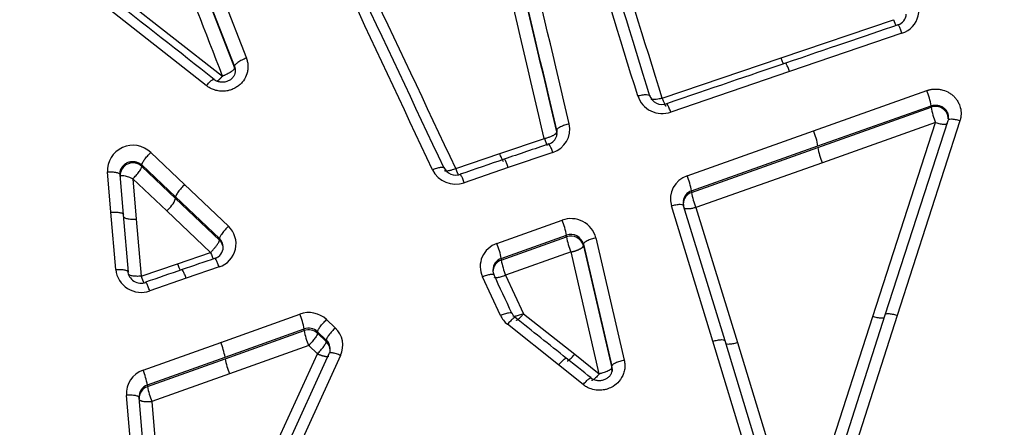
# Model space of a CAD drawing. Units: millimetres. Extents: x 0 to 291, y -3 to 204.
# Drawn here: x 36 to 49, y 156 to 161 of the extents above; entities that cross this region are included whole.
import ezdxf
from ezdxf import colors
from ezdxf.entities.mleader import LeaderData, LeaderLine
from ezdxf.math import Vec2, Vec3

# ---------------------------------------------------------------- set-up
doc = ezdxf.new("R2010")
doc.units = ezdxf.units.MM
doc.layers.add('C-1018-PLAST-RE', color=7, linetype='Continuous')
doc.layers.add('Predeterminado', color=7, linetype='Continuous')

# ---------------------------------------------------------------- blocks, each defined once
blk = doc.blocks.new('SE1')
at = {"layer": 'C-1018-PLAST-RE', "color": 7, "linetype": 'Continuous'}
for p, q in [((38.424, 162.521), (39.06, 160.884)), ((38.274, 162.397), (38.911, 160.763)), ((38.275, 162.416), (38.911, 160.783)), ((37.436, 161.698), (38.761, 160.661)), ((38.558, 160.542), (37.234, 161.583)), ((45.753, 160.889), (47.16, 161.366)), ((47.267, 161.198), (45.86, 160.719)), ((44.265, 160.384), (45.753, 160.889)), ((38.911, 160.763), (38.911, 160.783)), ((45.86, 160.719), (44.373, 160.212)), ((44.265, 160.384), (44.266, 160.381)), ((46.159, 159.977), (47.577, 160.48)), ((46.215, 159.787), (47.632, 160.289)), ((46.215, 159.768), (47.632, 160.271)), ((47.632, 160.271), (47.632, 160.289)), ((47.688, 160.079), (46.27, 159.578)), ((46.901, 157.654), (47.688, 160.079)), ((47.84, 160.102), (47.053, 157.671)), ((47.992, 160.102), (47.205, 157.668)), ((42.232, 159.692), (42.79, 159.882)), ((42.945, 159.983), (42.945, 159.962)), ((44.577, 159.415), (46.159, 159.977)), ((44.632, 159.226), (46.215, 159.787)), ((44.632, 159.207), (46.215, 159.768)), ((37.862, 159.705), (38.286, 159.304)), ((41.68, 159.504), (42.232, 159.692)), ((42.897, 159.707), (42.339, 159.517)), ((37.75, 159.55), (38.174, 159.15)), ((37.75, 159.55), (37.75, 159.531)), ((37.75, 159.531), (38.174, 159.13)), ((42.339, 159.517), (41.788, 159.328)), ((46.27, 159.578), (44.688, 159.018)), ((37.363, 158.959), (37.32, 159.462)), ((37.521, 158.927), (37.478, 159.429)), ((37.638, 159.376), (37.68, 158.874)), ((38.062, 158.976), (37.638, 159.376)), ((38.286, 159.304), (38.835, 158.784)), ((38.174, 159.15), (38.723, 158.63)), ((44.632, 159.226), (44.632, 159.207)), ((38.174, 159.13), (38.723, 158.61)), ((44.9, 157.347), (44.382, 159.04)), ((45.053, 157.349), (44.534, 159.04)), ((44.688, 159.018), (45.206, 157.33)), ((37.424, 158.241), (37.363, 158.959)), ((37.583, 158.211), (37.521, 158.927)), ((38.611, 158.456), (38.062, 158.976)), ((37.68, 158.874), (37.742, 158.159)), ((42.195, 158.567), (43.012, 158.858)), ((42.25, 158.379), (43.068, 158.67)), ((42.25, 158.359), (43.068, 158.65)), ((43.068, 158.65), (43.068, 158.67)), ((38.723, 158.63), (38.723, 158.61)), ((43.279, 158.56), (43.635, 157.035)), ((43.279, 158.56), (43.279, 158.539)), ((43.279, 158.539), (43.635, 157.014)), ((43.434, 158.637), (43.79, 157.11)), ((38.199, 158.315), (38.611, 158.456)), ((43.124, 158.462), (42.305, 158.171)), ((43.478, 156.938), (43.124, 158.462)), ((37.742, 158.159), (38.199, 158.315)), ((38.718, 158.275), (38.306, 158.133)), ((42.25, 158.379), (42.25, 158.359)), ((42.24, 157.669), (42.015, 158.152)), ((42.305, 158.171), (42.53, 157.69)), ((38.306, 158.133), (37.85, 157.976)), ((38.738, 157.332), (39.728, 157.686)), ((42.53, 157.69), (43.17, 157.183)), ((46.098, 155.166), (46.901, 157.654)), ((47.053, 157.671), (46.252, 155.179)), ((47.205, 157.668), (46.404, 155.171)), ((40.172, 157.513), (40.063, 157.617)), ((42.968, 157.049), (42.328, 157.558)), ((38.793, 157.146), (39.783, 157.5)), ((38.793, 157.125), (39.783, 157.479)), ((39.783, 157.479), (39.783, 157.5)), ((39.951, 157.465), (40.06, 157.361)), ((39.951, 157.465), (39.951, 157.445)), ((39.951, 157.445), (40.06, 157.341)), ((37.766, 156.984), (38.738, 157.332)), ((39.84, 157.293), (38.848, 156.94)), ((39.949, 157.189), (39.84, 157.293)), ((40.061, 157.361), (40.06, 157.341)), ((45.451, 155.539), (44.9, 157.347)), ((45.603, 155.544), (45.053, 157.349)), ((45.206, 157.33), (45.756, 155.529)), ((38.949, 155.014), (39.949, 157.189)), ((40.094, 157.189), (39.095, 155.009)), ((40.24, 157.167), (39.24, 154.984)), ((43.17, 157.183), (43.478, 156.938)), ((37.821, 156.799), (38.793, 157.146)), ((37.821, 156.778), (38.793, 157.125)), ((43.276, 156.803), (42.968, 157.049)), ((38.848, 156.94), (37.876, 156.593)), ((43.635, 157.014), (43.635, 157.035)), ((37.821, 156.799), (37.821, 156.778)), ((37.84, 153.348), (37.559, 156.669)), ((37.999, 153.327), (37.717, 156.641)), ((37.876, 156.593), (38.157, 153.284))]:
    blk.add_line(p, q, dxfattribs=at)
for centre, radius, start, end in [((-1031, -170.966), 1124.877, 17.133037, 17.366126), ((-1035.662, -173.068), 1130.097, 17.16282, 17.394453), ((-1028.287, -171.556), 1122.743, 17.196604, 17.429308), ((-1317.941, -159.178), 1397.98, 13.200443, 13.393283), ((-1150.545, -120.505), 1225.832, 13.222416, 13.441664), ((-1326.079, -161.73), 1406.317, 13.224243, 13.415613), ((-1329.298, -162.447), 1409.61, 13.221874, 13.412835), ((-753.427, -212.649), 877.622, 25.089391, 25.435311), ((-758.42, -215.738), 883.593, 25.130558, 25.473635), ((-735.996, -206.031), 859.3, 25.175205, 25.527346), ((-336.879, 15.226), 402.811, 21.1647, 21.41381), ((-613.367, -668.618), 1054.879, 51.822288, 51.914023), ((47.179, 161.484), 0.299, 287.1085, 46.7323), ((47.173, 161.441), 0.147, 287.3209, 358.1909), ((38.758, 160.674), 0.013, 283.9979, 295.4369), ((44.265, 160.515), 0.322, 198.3998, 289.6089), ((44.265, 160.471), 0.165, 197.9744, 290.6705), ((46.84, 160.164), 0.802, 8.9677, 23.2344), ((47.689, 160.123), 0.158, 0.7118, 111.0077), ((48.391, 160.389), 0.768, 188.8768, 203.8315), ((45.503, 159.791), 2.373, 7.8687, 9.0008), ((42.803, 159.997), 0.305, 287.8304, 12.4352), ((42.798, 159.958), 0.154, 288.3072, 343.3062), ((42.798, 159.951), 0.151, 346.113, 12.3137), ((42.795, 159.929), 0.154, 359.7035, 12.4735), ((45.411, 159.657), 0.814, 9.1785, 23.168), ((37.639, 159.476), 0.32, 45.8859, 182.5167), ((47.016, 159.898), 0.812, 189.2305, 203.2268), ((37.639, 159.415), 0.161, 46.0568, 182.5959), ((41.681, 159.591), 0.167, 205.701, 290.1777), ((37.636, 159.43), 0.161, 162.3325, 177.4676), ((41.68, 159.633), 0.324, 206.0489, 289.4015), ((44.673, 159.127), 0.304, 108.4558, 196.4851), ((43.815, 159.09), 0.828, 9.4158, 23.0951), ((44.682, 159.061), 0.154, 108.7588, 179.7603), ((44.679, 159.082), 0.151, 108.0143, 174.8455), ((45.46, 159.346), 0.839, 189.5614, 203.0347), ((37.827, 159.264), 0.372, 309.2242, 338.9078), ((44.711, 159.08), 0.184, 177.6002, 190.1644), ((38.627, 158.564), 0.303, 287.532, 46.6033), ((43.124, 158.558), 0.321, 14.3813, 110.3928), ((42.236, 158.529), 0.843, 9.6509, 23.0232), ((43.123, 158.519), 0.161, 14.8338, 110.262), ((43.123, 158.499), 0.161, 14.325, 110.3006), ((43.857, 158.784), 0.801, 189.5958, 203.5814), ((38.621, 158.525), 0.15, 287.8535, 358.5575), ((38.62, 158.52), 0.15, 359.9762, 46.9063), ((38.618, 158.5), 0.153, 0.2086, 46.3413), ((42.291, 158.279), 0.304, 108.4345, 204.5876), ((41.412, 158.235), 0.851, 9.7745, 22.986), ((37.724, 159.357), 1.265, 314.5543, 314.7136), ((42.298, 158.236), 0.151, 108.114, 180.2808), ((42.299, 158.214), 0.153, 108.6667, 179.9697), ((43.115, 158.508), 0.877, 189.7871, 202.6364), ((37.741, 158.276), 0.319, 186.3231, 289.851), ((37.743, 158.244), 0.173, 185.8547, 290.0055), ((42.304, 158.236), 0.158, 180.4298, 200.5777), ((39.839, 157.378), 0.327, 46.7686, 109.7672), ((38.92, 157.345), 0.877, 10.1517, 22.8725), ((42.523, 157.802), 0.313, 205.1806, 231.4939), ((42.523, 157.763), 0.155, 204.3182, 231.2974), ((39.839, 157.345), 0.164, 46.8893, 109.7204), ((39.838, 157.321), 0.167, 47.4336, 109.1033), ((40.6, 157.624), 0.83, 190.0574, 203.5006), ((39.966, 157.293), 0.301, 335.3683, 46.8062), ((37.911, 156.985), 0.897, 10.3841, 22.783), ((39.957, 157.231), 0.151, 359.895, 46.8776), ((39.958, 157.252), 0.15, 8.3419, 46.9376), ((39.83, 157.234), 0.28, 353.1361, 6.496), ((39.674, 157.288), 0.896, 190.443, 202.8178), ((37.867, 156.692), 0.309, 109.014, 184.3583), ((36.938, 156.636), 0.898, 10.4497, 22.7879), ((43.479, 157.004), 0.159, 348.8644, 10.9744), ((37.872, 156.653), 0.155, 108.9698, 184.3616), ((39.464, 156.398), 1.768, 171.1075, 171.8615), ((37.871, 156.632), 0.154, 108.9225, 184.3044), ((38.695, 156.939), 0.888, 190.4382, 202.8889)]:
    blk.add_arc(centre, radius, start, end, dxfattribs=at)
for points, knots in [([(47.16, 161.366), (47.16, 161.366), (47.16, 161.366), (47.16, 161.365), (47.161, 161.365), (47.161, 161.364), (47.161, 161.363), (47.162, 161.361), (47.163, 161.36), (47.163, 161.358), (47.164, 161.356), (47.165, 161.353), (47.166, 161.351), (47.167, 161.348), (47.168, 161.345), (47.17, 161.342), (47.171, 161.338), (47.173, 161.334), (47.174, 161.33), (47.176, 161.326), (47.178, 161.322), (47.179, 161.318), (47.181, 161.313), (47.183, 161.309), (47.186, 161.304), (47.188, 161.299), (47.19, 161.295), (47.191, 161.292), (47.192, 161.291)], [0, 0, 0, 0, 0.0007219, 0.0025706, 0.00555, 0.0096662, 0.0149273, 0.0213439, 0.0289283, 0.037695, 0.0476601, 0.0588416, 0.0712592, 0.0849341, 0.0998896, 0.1161507, 0.1337423, 0.1526864, 0.1730042, 0.1947162, 0.217843, 0.2424046, 0.2684177, 0.2958888, 0.3248205, 0.3552111, 0.3870552, 0.4198829, 0.4198829, 0.4198829, 0.4198829]), ([(47.267, 161.198), (47.261, 161.215), (47.254, 161.232), (47.241, 161.261), (47.235, 161.274), (47.225, 161.293), (47.221, 161.299), (47.217, 161.301), (47.216, 161.301), (47.216, 161.301)], [0, 0, 0, 0, 0.25, 0.25, 0.5, 0.5, 0.75, 0.75, 0.8356484, 0.8356484, 0.8356484, 0.8356484]), ([(39.06, 160.884), (39.062, 160.88), (39.064, 160.872), (39.069, 160.856), (39.076, 160.829), (39.08, 160.796), (39.08, 160.764), (39.077, 160.731), (39.065, 160.675), (39.034, 160.615), (38.991, 160.564), (38.951, 160.531), (38.906, 160.504), (38.861, 160.487), (38.809, 160.474), (38.753, 160.47), (38.702, 160.476), (38.662, 160.487), (38.636, 160.496), (38.614, 160.506), (38.595, 160.517), (38.576, 160.528), (38.564, 160.537), (38.558, 160.542)], [0, 0, 0, 0, 0.016723, 0.030813, 0.061594, 0.123041, 0.153597, 0.184515, 0.245998, 0.369022, 0.431365, 0.493486, 0.556271, 0.619449, 0.670311, 0.746891, 0.819769, 0.85621, 0.892261, 0.91959, 0.946282, 0.971884, 1, 1, 1, 1]), ([(39.06, 160.884), (39.042, 160.878), (39.023, 160.87), (38.986, 160.852), (38.968, 160.842), (38.939, 160.822), (38.928, 160.812), (38.913, 160.795), (38.91, 160.788), (38.911, 160.783)], [0, 0, 0, 0, 0.25, 0.25, 0.5, 0.5, 0.75, 0.75, 1, 1, 1, 1]), ([(45.788, 160.809), (45.786, 160.812), (45.784, 160.816), (45.782, 160.82), (45.779, 160.827), (45.776, 160.834), (45.772, 160.841), (45.769, 160.849), (45.766, 160.857), (45.763, 160.865), (45.761, 160.869), (45.759, 160.873), (45.758, 160.877), (45.757, 160.879), (45.756, 160.881), (45.755, 160.884), (45.755, 160.885), (45.754, 160.887), (45.753, 160.889)], [0.5445788, 0.5445788, 0.5445788, 0.5445788, 0.6273706, 0.6273706, 0.6273706, 0.7528447, 0.7528447, 0.7528447, 0.8783188, 0.8783188, 0.8783188, 0.9410558, 0.9410558, 0.9410558, 0.9724244, 0.9724244, 0.9724244, 1, 1, 1, 1]), ([(38.911, 160.763), (38.91, 160.76), (38.91, 160.756), (38.905, 160.747), (38.899, 160.739), (38.89, 160.73), (38.88, 160.722), (38.865, 160.711), (38.845, 160.699), (38.818, 160.685), (38.796, 160.675), (38.779, 160.668), (38.769, 160.664), (38.765, 160.663), (38.763, 160.662)], [0, 0, 0, 0, 0.094825, 0.186819, 0.274303, 0.355873, 0.430437, 0.497233, 0.649617, 0.757977, 0.882364, 0.942141, 0.98148, 1, 1, 1, 1]), ([(38.911, 160.783), (38.911, 160.781), (38.912, 160.78), (38.912, 160.779), (38.913, 160.777), (38.913, 160.775), (38.914, 160.773), (38.915, 160.769), (38.916, 160.765), (38.917, 160.761), (38.918, 160.757), (38.919, 160.753), (38.919, 160.749), (38.92, 160.745), (38.92, 160.741), (38.92, 160.737), (38.921, 160.733), (38.921, 160.729), (38.921, 160.725), (38.92, 160.721), (38.92, 160.717), (38.92, 160.713), (38.919, 160.711), (38.919, 160.71), (38.919, 160.708)], [0, 0, 0, 0, 0.0098025, 0.0098025, 0.0098025, 0.0256153, 0.0256153, 0.0256153, 0.0572409, 0.0572409, 0.0572409, 0.0888665, 0.0888665, 0.0888665, 0.1204921, 0.1204921, 0.1204921, 0.1521177, 0.1521177, 0.1521177, 0.1837433, 0.1837433, 0.1837433, 0.1955621, 0.1955621, 0.1955621, 0.1955621]), ([(45.86, 160.719), (45.854, 160.736), (45.848, 160.753), (45.835, 160.783), (45.828, 160.796), (45.818, 160.815), (45.814, 160.82), (45.81, 160.823), (45.809, 160.823), (45.809, 160.822)], [0, 0, 0, 0, 0.25, 0.25, 0.5, 0.5, 0.75, 0.75, 0.8362349, 0.8362349, 0.8362349, 0.8362349]), ([(38.558, 160.542), (38.57, 160.555), (38.582, 160.569), (38.607, 160.593), (38.619, 160.603), (38.638, 160.617), (38.646, 160.621), (38.653, 160.621), (38.655, 160.621), (38.656, 160.62)], [0, 0, 0, 0, 0.25, 0.25, 0.5, 0.5, 0.75, 0.75, 0.8630541, 0.8630541, 0.8630541, 0.8630541]), ([(38.92, 160.713), (38.917, 160.7), (38.912, 160.677), (38.891, 160.643), (38.862, 160.615), (38.824, 160.594), (38.78, 160.583), (38.733, 160.584), (38.685, 160.597), (38.66, 160.612), (38.645, 160.622)], [0, 0, 0, 0, 0.118453, 0.237871, 0.358934, 0.48228, 0.608525, 0.737501, 0.867968, 1, 1, 1, 1]), ([(38.76, 160.661), (38.76, 160.661), (38.76, 160.661), (38.76, 160.66), (38.759, 160.66), (38.759, 160.659), (38.758, 160.658), (38.757, 160.657), (38.756, 160.656), (38.754, 160.654), (38.753, 160.652), (38.751, 160.65), (38.749, 160.648), (38.747, 160.646), (38.745, 160.643), (38.742, 160.641), (38.739, 160.638), (38.737, 160.635), (38.733, 160.632), (38.73, 160.628), (38.727, 160.625), (38.723, 160.621), (38.72, 160.618), (38.716, 160.614), (38.712, 160.61), (38.708, 160.607), (38.703, 160.603), (38.699, 160.6), (38.696, 160.597), (38.694, 160.596), (38.694, 160.595)], [0.0003985, 0.0003985, 0.0003985, 0.0003985, 0.0007234, 0.002572, 0.0055494, 0.0096611, 0.0149147, 0.0213203, 0.0288903, 0.0376396, 0.0475865, 0.0587523, 0.0711566, 0.0848194, 0.0997635, 0.1160128, 0.1335927, 0.152527, 0.1728372, 0.1945448, 0.2176705, 0.2422352, 0.2682557, 0.2957388, 0.3246868, 0.3550986, 0.3869686, 0.420277, 0.4549936, 0.4674565, 0.4674565, 0.4674565, 0.4674565]), ([(47.577, 160.48), (47.582, 160.482), (47.591, 160.485), (47.605, 160.489), (47.63, 160.495), (47.657, 160.498), (47.687, 160.499), (47.718, 160.498), (47.77, 160.491), (47.827, 160.471), (47.877, 160.441), (47.911, 160.413), (47.941, 160.381), (47.967, 160.344), (47.985, 160.306), (48.003, 160.253), (48.009, 160.199), (48.004, 160.15), (47.999, 160.122), (47.994, 160.109), (47.992, 160.102)], [0, 0, 0, 0, 0.021108, 0.041338, 0.063413, 0.127038, 0.158073, 0.190816, 0.25441, 0.380533, 0.442707, 0.505794, 0.56803, 0.630058, 0.700741, 0.753653, 0.876651, 0.93828, 0.969128, 1, 1, 1, 1]), ([(43.959, 160.413), (43.977, 160.418), (43.997, 160.423), (44.034, 160.429), (44.052, 160.43), (44.082, 160.43), (44.093, 160.427), (44.109, 160.42), (44.112, 160.415), (44.112, 160.41)], [0, 0, 0, 0, 0.25, 0.25, 0.5, 0.5, 0.75, 0.75, 1, 1, 1, 1]), ([(44.265, 160.384), (44.263, 160.384), (44.255, 160.382), (44.237, 160.377), (44.207, 160.371), (44.184, 160.368), (44.171, 160.368), (44.168, 160.368), (44.165, 160.368), (44.162, 160.368), (44.159, 160.368), (44.155, 160.368), (44.151, 160.368), (44.147, 160.368), (44.142, 160.369), (44.138, 160.369), (44.133, 160.37), (44.129, 160.371), (44.127, 160.372), (44.125, 160.373), (44.125, 160.373)], [0, 0, 0, 0, 0.0247096, 0.0982902, 0.2259435, 0.4127922, 0.4237346, 0.4370545, 0.4527564, 0.470843, 0.491313, 0.5141594, 0.5393659, 0.5669077, 0.5967471, 0.6288301, 0.663083, 0.6994191, 0.7377307, 0.738137, 0.738137, 0.738137, 0.738137]), ([(44.266, 160.381), (44.268, 160.375), (44.273, 160.362), (44.281, 160.344), (44.288, 160.328), (44.294, 160.314), (44.3, 160.303), (44.304, 160.294), (44.309, 160.288), (44.311, 160.284), (44.312, 160.283), (44.312, 160.283)], [0, 0, 0, 0, 0.0907051, 0.1815971, 0.271559, 0.3595361, 0.4445751, 0.5258619, 0.6027749, 0.6748642, 0.6808779, 0.6808779, 0.6808779, 0.6808779]), ([(44.373, 160.212), (44.367, 160.228), (44.36, 160.245), (44.347, 160.275), (44.341, 160.289), (44.33, 160.308), (44.326, 160.313), (44.323, 160.316), (44.323, 160.316), (44.322, 160.316)], [0, 0, 0, 0, 0.25, 0.25, 0.5, 0.5, 0.75, 0.75, 0.7983679, 0.7983679, 0.7983679, 0.7983679]), ([(47.632, 160.289), (47.636, 160.29), (47.639, 160.291), (47.643, 160.292), (47.645, 160.293), (47.646, 160.293), (47.648, 160.294), (47.65, 160.294), (47.652, 160.294), (47.654, 160.295), (47.656, 160.295), (47.657, 160.296), (47.659, 160.296), (47.661, 160.296), (47.663, 160.296), (47.665, 160.297), (47.669, 160.297), (47.672, 160.298), (47.676, 160.298), (47.678, 160.298), (47.68, 160.298), (47.682, 160.298), (47.684, 160.298), (47.686, 160.298), (47.688, 160.298), (47.691, 160.298), (47.695, 160.298), (47.699, 160.298), (47.706, 160.297), (47.714, 160.296), (47.721, 160.295), (47.736, 160.292), (47.75, 160.287), (47.764, 160.28), (47.77, 160.277), (47.776, 160.273), (47.782, 160.269), (47.784, 160.268), (47.785, 160.267), (47.787, 160.266), (47.788, 160.264), (47.79, 160.263), (47.791, 160.262), (47.793, 160.261), (47.794, 160.26), (47.795, 160.259), (47.797, 160.258), (47.798, 160.256), (47.799, 160.255), (47.802, 160.253), (47.805, 160.25), (47.807, 160.248), (47.808, 160.246), (47.809, 160.245), (47.811, 160.244), (47.812, 160.242), (47.813, 160.241), (47.814, 160.24), (47.815, 160.238), (47.816, 160.237), (47.817, 160.235), (47.818, 160.234), (47.82, 160.233), (47.821, 160.231), (47.823, 160.228), (47.825, 160.225), (47.826, 160.222), (47.83, 160.216), (47.833, 160.21), (47.836, 160.203), (47.837, 160.2), (47.839, 160.197), (47.84, 160.194), (47.841, 160.19), (47.842, 160.187), (47.843, 160.184), (47.845, 160.177), (47.846, 160.17), (47.847, 160.163), (47.847, 160.16), (47.847, 160.157), (47.847, 160.155)], [0, 0, 0, 0, 0.03125, 0.03125, 0.03125, 0.046875, 0.046875, 0.046875, 0.0625, 0.0625, 0.0625, 0.078125, 0.078125, 0.078125, 0.09375, 0.09375, 0.09375, 0.125, 0.125, 0.125, 0.140625, 0.140625, 0.140625, 0.15625, 0.15625, 0.15625, 0.1875, 0.1875, 0.1875, 0.25, 0.25, 0.25, 0.375, 0.375, 0.375, 0.4375, 0.4375, 0.4375, 0.453125, 0.453125, 0.453125, 0.46875, 0.46875, 0.46875, 0.484375, 0.484375, 0.484375, 0.5, 0.5, 0.5, 0.53125, 0.53125, 0.53125, 0.546875, 0.546875, 0.546875, 0.5625, 0.5625, 0.5625, 0.578125, 0.578125, 0.578125, 0.59375, 0.59375, 0.59375, 0.625, 0.625, 0.625, 0.6875, 0.6875, 0.6875, 0.71875, 0.71875, 0.71875, 0.75, 0.75, 0.75, 0.8125, 0.8125, 0.8125, 0.8385742, 0.8385742, 0.8385742, 0.8385742]), ([(47.992, 160.102), (47.975, 160.108), (47.955, 160.112), (47.918, 160.119), (47.9, 160.121), (47.871, 160.121), (47.859, 160.119), (47.844, 160.112), (47.841, 160.107), (47.84, 160.102)], [0, 0, 0, 0, 0.25, 0.25, 0.5, 0.5, 0.75, 0.75, 1, 1, 1, 1]), ([(43.101, 160.063), (43.082, 160.059), (43.063, 160.054), (43.024, 160.041), (43.006, 160.033), (42.975, 160.018), (42.964, 160.01), (42.949, 159.995), (42.945, 159.988), (42.946, 159.983)], [0, 0, 0, 0, 0.25, 0.25, 0.5, 0.5, 0.75, 0.75, 1, 1, 1, 1]), ([(47.688, 160.079), (47.697, 160.076), (47.706, 160.074), (47.716, 160.071), (47.725, 160.069), (47.735, 160.067), (47.744, 160.066), (47.753, 160.064), (47.762, 160.063), (47.771, 160.062), (47.78, 160.061), (47.788, 160.06), (47.795, 160.061), (47.803, 160.061), (47.809, 160.061), (47.815, 160.062), (47.821, 160.063), (47.825, 160.064), (47.829, 160.066), (47.832, 160.067), (47.835, 160.069), (47.837, 160.071)], [0, 0, 0, 0, 0.1245443, 0.1245443, 0.1245443, 0.2496094, 0.2496094, 0.2496094, 0.3746745, 0.3746745, 0.3746745, 0.4997396, 0.4997396, 0.4997396, 0.6248047, 0.6248047, 0.6248047, 0.7498698, 0.7498698, 0.7498698, 0.8529786, 0.8529786, 0.8529786, 0.8529786]), ([(42.79, 159.882), (42.797, 159.883), (42.811, 159.886), (42.832, 159.892), (42.851, 159.899), (42.87, 159.906), (42.886, 159.913), (42.901, 159.92), (42.913, 159.926), (42.923, 159.933), (42.93, 159.938), (42.936, 159.944), (42.94, 159.949), (42.943, 159.953), (42.945, 159.956), (42.945, 159.96), (42.945, 159.962), (42.946, 159.962)], [0, 0, 0, 0, 0.085968, 0.172371, 0.258164, 0.34235, 0.423986, 0.502272, 0.576563, 0.646393, 0.711451, 0.771591, 0.826765, 0.877053, 0.922568, 0.963486, 1, 1, 1, 1]), ([(42.79, 159.882), (42.796, 159.865), (42.803, 159.848), (42.815, 159.818), (42.822, 159.804), (42.827, 159.795)], [0, 0, 0, 0, 0.25, 0.25, 0.5, 0.5, 0.5, 0.5]), ([(42.897, 159.707), (42.89, 159.724), (42.884, 159.741), (42.871, 159.771), (42.864, 159.785), (42.854, 159.804), (42.85, 159.81), (42.846, 159.812), (42.846, 159.812), (42.845, 159.812)], [0, 0, 0, 0, 0.25, 0.25, 0.5, 0.5, 0.75, 0.75, 0.8374692, 0.8374692, 0.8374692, 0.8374692]), ([(37.75, 159.55), (37.75, 159.555), (37.752, 159.563), (37.763, 159.585), (37.771, 159.599), (37.793, 159.629), (37.806, 159.646), (37.834, 159.677), (37.849, 159.692), (37.862, 159.705)], [0, 0, 0, 0, 0.25, 0.25, 0.5, 0.5, 0.75, 0.75, 1, 1, 1, 1]), ([(42.279, 159.59), (42.277, 159.593), (42.273, 159.598), (42.265, 159.614), (42.259, 159.626), (42.246, 159.656), (42.239, 159.673), (42.232, 159.692)], [0.3133261, 0.3133261, 0.3133261, 0.3133261, 0.5, 0.5, 0.75, 0.75, 1, 1, 1, 1]), ([(37.478, 159.429), (37.478, 159.431), (37.478, 159.433), (37.478, 159.435), (37.478, 159.437), (37.478, 159.438), (37.478, 159.44), (37.478, 159.444), (37.478, 159.448), (37.478, 159.452), (37.478, 159.455), (37.479, 159.459), (37.479, 159.463), (37.48, 159.465), (37.48, 159.467), (37.48, 159.469), (37.481, 159.47), (37.481, 159.472), (37.482, 159.474), (37.482, 159.476), (37.482, 159.478), (37.483, 159.48), (37.483, 159.482), (37.484, 159.483), (37.485, 159.485), (37.485, 159.487), (37.486, 159.489), (37.486, 159.491), (37.487, 159.492), (37.488, 159.494), (37.488, 159.496), (37.49, 159.499), (37.491, 159.503), (37.493, 159.506), (37.495, 159.51), (37.497, 159.513), (37.499, 159.517), (37.502, 159.523), (37.507, 159.529), (37.512, 159.535), (37.514, 159.538), (37.517, 159.541), (37.52, 159.544), (37.522, 159.547), (37.525, 159.55), (37.528, 159.552), (37.534, 159.558), (37.54, 159.563), (37.547, 159.567), (37.55, 159.569), (37.554, 159.571), (37.557, 159.573), (37.561, 159.575), (37.564, 159.577), (37.568, 159.579), (37.575, 159.582), (37.583, 159.585), (37.591, 159.587), (37.595, 159.588), (37.599, 159.589), (37.603, 159.59), (37.605, 159.591), (37.607, 159.591), (37.609, 159.591), (37.611, 159.592), (37.613, 159.592), (37.615, 159.592), (37.617, 159.592), (37.619, 159.593), (37.621, 159.593), (37.623, 159.593), (37.625, 159.593), (37.627, 159.593), (37.631, 159.594), (37.636, 159.594), (37.64, 159.594), (37.648, 159.594), (37.656, 159.593), (37.664, 159.592), (37.668, 159.591), (37.672, 159.59), (37.676, 159.589), (37.68, 159.588), (37.684, 159.587), (37.688, 159.586), (37.696, 159.584), (37.704, 159.581), (37.711, 159.577), (37.714, 159.575), (37.718, 159.573), (37.721, 159.571), (37.725, 159.569), (37.728, 159.567), (37.732, 159.565), (37.735, 159.563), (37.738, 159.56), (37.741, 159.558), (37.744, 159.555), (37.747, 159.553), (37.75, 159.55)], [0, 0, 0, 0, 0.015625, 0.015625, 0.015625, 0.03125, 0.03125, 0.03125, 0.0625, 0.0625, 0.0625, 0.09375, 0.09375, 0.09375, 0.109375, 0.109375, 0.109375, 0.125, 0.125, 0.125, 0.140625, 0.140625, 0.140625, 0.15625, 0.15625, 0.15625, 0.171875, 0.171875, 0.171875, 0.1875, 0.1875, 0.1875, 0.21875, 0.21875, 0.21875, 0.25, 0.25, 0.25, 0.3125, 0.3125, 0.3125, 0.34375, 0.34375, 0.34375, 0.375, 0.375, 0.375, 0.4375, 0.4375, 0.4375, 0.46875, 0.46875, 0.46875, 0.5, 0.5, 0.5, 0.5625, 0.5625, 0.5625, 0.59375, 0.59375, 0.59375, 0.609375, 0.609375, 0.609375, 0.625, 0.625, 0.625, 0.640625, 0.640625, 0.640625, 0.65625, 0.65625, 0.65625, 0.6875, 0.6875, 0.6875, 0.75, 0.75, 0.75, 0.78125, 0.78125, 0.78125, 0.8125, 0.8125, 0.8125, 0.875, 0.875, 0.875, 0.90625, 0.90625, 0.90625, 0.9375, 0.9375, 0.9375, 0.96875, 0.96875, 0.96875, 1, 1, 1, 1]), ([(37.638, 159.376), (37.652, 159.389), (37.68, 159.419), (37.72, 159.468), (37.746, 159.509), (37.75, 159.526), (37.75, 159.531)], [0, 0, 0, 0, 0.248695, 0.49913, 0.749565, 1, 1, 1, 1]), ([(41.389, 159.491), (41.406, 159.498), (41.425, 159.505), (41.46, 159.516), (41.477, 159.52), (41.506, 159.523), (41.517, 159.523), (41.531, 159.518), (41.534, 159.514), (41.535, 159.509)], [0, 0, 0, 0, 0.25, 0.25, 0.5, 0.5, 0.75, 0.75, 1, 1, 1, 1]), ([(41.68, 159.504), (41.678, 159.503), (41.669, 159.499), (41.648, 159.491), (41.614, 159.48), (41.588, 159.474), (41.573, 159.473), (41.568, 159.472), (41.564, 159.472), (41.559, 159.472), (41.555, 159.473), (41.551, 159.473), (41.547, 159.474), (41.543, 159.475), (41.541, 159.477), (41.539, 159.478), (41.539, 159.478)], [0, 0, 0, 0, 0.0296678, 0.1184085, 0.2732302, 0.499224, 0.5288329, 0.5602372, 0.5933897, 0.6282296, 0.664681, 0.7026521, 0.7420348, 0.7827046, 0.8245217, 0.8522244, 0.8522244, 0.8522244, 0.8522244]), ([(41.68, 159.504), (41.681, 159.501), (41.684, 159.494), (41.688, 159.484), (41.691, 159.474), (41.695, 159.466), (41.699, 159.457), (41.702, 159.449), (41.705, 159.442), (41.708, 159.435), (41.711, 159.429), (41.714, 159.424), (41.716, 159.42), (41.717, 159.418), (41.717, 159.417)], [0, 0, 0, 0, 0.0471267, 0.0935602, 0.1393006, 0.1843479, 0.228702, 0.2723629, 0.3153307, 0.3576052, 0.3991866, 0.4400747, 0.4802696, 0.4942484, 0.4942484, 0.4942484, 0.4942484]), ([(42.339, 159.517), (42.333, 159.533), (42.326, 159.55), (42.313, 159.581), (42.307, 159.594), (42.297, 159.614), (42.293, 159.62), (42.289, 159.622), (42.288, 159.622), (42.288, 159.622)], [0, 0, 0, 0, 0.25, 0.25, 0.5, 0.5, 0.75, 0.75, 0.8376924, 0.8376924, 0.8376924, 0.8376924]), ([(37.32, 159.462), (37.338, 159.463), (37.359, 159.464), (37.398, 159.462), (37.416, 159.46), (37.447, 159.454), (37.459, 159.45), (37.475, 159.44), (37.478, 159.434), (37.478, 159.429)], [0, 0, 0, 0, 0.25, 0.25, 0.5, 0.5, 0.75, 0.75, 1, 1, 1, 1]), ([(37.478, 159.408), (37.478, 159.411), (37.481, 159.415), (37.498, 159.418), (37.511, 159.419), (37.544, 159.414), (37.564, 159.409), (37.602, 159.395), (37.621, 159.386), (37.638, 159.376)], [0, 0, 0, 0, 0.25, 0.25, 0.5, 0.5, 0.75, 0.75, 1, 1, 1, 1]), ([(41.788, 159.328), (41.781, 159.344), (41.775, 159.362), (41.762, 159.392), (41.756, 159.406), (41.745, 159.425), (41.741, 159.431), (41.738, 159.433), (41.737, 159.433), (41.737, 159.433)], [0, 0, 0, 0, 0.25, 0.25, 0.5, 0.5, 0.75, 0.75, 0.7988866, 0.7988866, 0.7988866, 0.7988866]), ([(38.286, 159.304), (38.272, 159.291), (38.258, 159.276), (38.23, 159.245), (38.217, 159.228), (38.195, 159.198), (38.186, 159.184), (38.176, 159.163), (38.174, 159.155), (38.174, 159.15)], [0, 0, 0, 0, 0.25, 0.25, 0.5, 0.5, 0.75, 0.75, 1, 1, 1, 1]), ([(44.382, 159.04), (44.4, 159.046), (44.419, 159.05), (44.457, 159.056), (44.475, 159.058), (44.504, 159.058), (44.516, 159.056), (44.531, 159.049), (44.534, 159.045), (44.534, 159.04)], [0, 0, 0, 0, 0.25, 0.25, 0.5, 0.5, 0.75, 0.75, 1, 1, 1, 1]), ([(44.688, 159.018), (44.68, 159.016), (44.666, 159.012), (44.644, 159.007), (44.624, 159.003), (44.605, 159.001), (44.589, 159), (44.574, 159), (44.563, 159), (44.554, 159.002), (44.547, 159.004), (44.542, 159.007), (44.539, 159.009), (44.538, 159.01)], [0, 0, 0, 0, 0.0914296, 0.1832575, 0.2742595, 0.3632632, 0.4492011, 0.5311683, 0.6084796, 0.6806492, 0.7474067, 0.8086277, 0.8626074, 0.8626074, 0.8626074, 0.8626074]), ([(37.363, 158.959), (37.382, 158.96), (37.402, 158.961), (37.441, 158.96), (37.459, 158.958), (37.49, 158.952), (37.503, 158.948), (37.518, 158.938), (37.521, 158.933), (37.522, 158.927)], [0, 0, 0, 0, 0.25, 0.25, 0.5, 0.5, 0.75, 0.75, 1, 1, 1, 1]), ([(37.522, 158.906), (37.522, 158.901), (37.525, 158.896), (37.54, 158.886), (37.553, 158.882), (37.584, 158.875), (37.602, 158.873), (37.641, 158.872), (37.661, 158.873), (37.68, 158.874)], [0, 0, 0, 0, 0.25, 0.25, 0.5, 0.5, 0.75, 0.75, 1, 1, 1, 1]), ([(38.835, 158.784), (38.822, 158.771), (38.807, 158.756), (38.78, 158.724), (38.766, 158.708), (38.744, 158.678), (38.736, 158.664), (38.725, 158.643), (38.723, 158.635), (38.723, 158.63)], [0, 0, 0, 0, 0.25, 0.25, 0.5, 0.5, 0.75, 0.75, 1, 1, 1, 1]), ([(38.614, 158.458), (38.619, 158.463), (38.629, 158.473), (38.643, 158.489), (38.657, 158.505), (38.67, 158.52), (38.682, 158.535), (38.692, 158.549), (38.7, 158.561), (38.707, 158.571), (38.713, 158.581), (38.717, 158.588), (38.719, 158.595), (38.721, 158.6), (38.723, 158.604), (38.723, 158.608), (38.723, 158.609), (38.723, 158.61)], [0, 0, 0, 0, 0.086343, 0.17301, 0.258954, 0.343189, 0.424802, 0.503006, 0.577183, 0.646882, 0.711813, 0.771835, 0.826912, 0.877126, 0.922586, 0.963479, 1, 1, 1, 1]), ([(43.123, 158.463), (43.124, 158.462), (43.124, 158.462), (43.124, 158.462), (43.125, 158.462), (43.126, 158.462), (43.128, 158.463), (43.129, 158.463), (43.131, 158.463), (43.133, 158.464), (43.135, 158.464), (43.138, 158.465), (43.141, 158.466), (43.144, 158.467), (43.148, 158.468), (43.152, 158.469), (43.156, 158.47), (43.161, 158.471), (43.166, 158.472), (43.171, 158.474), (43.176, 158.476), (43.182, 158.477), (43.187, 158.479), (43.194, 158.482), (43.2, 158.484), (43.206, 158.486), (43.213, 158.489), (43.219, 158.492), (43.226, 158.495), (43.232, 158.498), (43.239, 158.501), (43.245, 158.504), (43.251, 158.508), (43.256, 158.511), (43.261, 158.515), (43.266, 158.519), (43.27, 158.522), (43.273, 158.526), (43.276, 158.529), (43.278, 158.533), (43.279, 158.536), (43.279, 158.538), (43.279, 158.539)], [0, 0, 0, 0, 0.000731, 0.002604, 0.005613, 0.009749, 0.015004, 0.021387, 0.02892, 0.03763, 0.047537, 0.058659, 0.071017, 0.084634, 0.099534, 0.115742, 0.133285, 0.152187, 0.172472, 0.194161, 0.217277, 0.241843, 0.267875, 0.295381, 0.324365, 0.354824, 0.386753, 0.420131, 0.454927, 0.491099, 0.528594, 0.567346, 0.607274, 0.648282, 0.690259, 0.733093, 0.776645, 0.820768, 0.865328, 0.910154, 0.955095, 1, 1, 1, 1]), ([(43.434, 158.637), (43.416, 158.634), (43.396, 158.628), (43.358, 158.616), (43.34, 158.608), (43.309, 158.593), (43.297, 158.585), (43.282, 158.571), (43.279, 158.565), (43.279, 158.56)], [0, 0, 0, 0, 0.25, 0.25, 0.5, 0.5, 0.75, 0.75, 1, 1, 1, 1]), ([(38.611, 158.456), (38.614, 158.447), (38.617, 158.439), (38.621, 158.43), (38.624, 158.422), (38.627, 158.414), (38.631, 158.406), (38.634, 158.398), (38.637, 158.391), (38.64, 158.384), (38.642, 158.381), (38.643, 158.377), (38.645, 158.374)], [0, 0, 0, 0, 0.1246474, 0.1246474, 0.1246474, 0.2496978, 0.2496978, 0.2496978, 0.3747481, 0.3747481, 0.3747481, 0.4448052, 0.4448052, 0.4448052, 0.4448052]), ([(38.233, 158.232), (38.229, 158.241), (38.224, 158.251), (38.213, 158.278), (38.206, 158.296), (38.199, 158.315)], [0.5513221, 0.5513221, 0.5513221, 0.5513221, 0.75, 0.75, 1, 1, 1, 1]), ([(38.718, 158.275), (38.712, 158.292), (38.705, 158.309), (38.692, 158.34), (38.686, 158.354), (38.675, 158.374), (38.671, 158.38), (38.668, 158.382), (38.668, 158.382), (38.667, 158.382)], [0, 0, 0, 0, 0.25, 0.25, 0.5, 0.5, 0.75, 0.75, 0.7991327, 0.7991327, 0.7991327, 0.7991327]), ([(37.424, 158.241), (37.443, 158.243), (37.463, 158.243), (37.502, 158.242), (37.521, 158.24), (37.552, 158.235), (37.564, 158.23), (37.58, 158.221), (37.583, 158.216), (37.583, 158.211)], [0, 0, 0, 0, 0.25, 0.25, 0.5, 0.5, 0.75, 0.75, 1, 1, 1, 1]), ([(37.742, 158.159), (37.732, 158.158), (37.723, 158.158), (37.713, 158.158), (37.703, 158.157), (37.693, 158.157), (37.683, 158.158), (37.674, 158.158), (37.664, 158.158), (37.655, 158.159), (37.646, 158.16), (37.637, 158.161), (37.63, 158.163), (37.622, 158.164), (37.615, 158.166), (37.609, 158.168), (37.603, 158.17), (37.598, 158.172), (37.594, 158.175), (37.59, 158.177), (37.588, 158.179), (37.586, 158.182), (37.584, 158.185), (37.583, 158.187), (37.583, 158.19)], [0, 0, 0, 0, 0.125, 0.125, 0.125, 0.25, 0.25, 0.25, 0.375, 0.375, 0.375, 0.5, 0.5, 0.5, 0.625, 0.625, 0.625, 0.75, 0.75, 0.75, 0.875, 0.875, 0.875, 1, 1, 1, 1]), ([(37.742, 158.159), (37.743, 158.156), (37.745, 158.149), (37.749, 158.14), (37.753, 158.131), (37.756, 158.122), (37.759, 158.114), (37.762, 158.107), (37.765, 158.1), (37.768, 158.094), (37.771, 158.088), (37.774, 158.082), (37.775, 158.078), (37.777, 158.076), (37.777, 158.076)], [0, 0, 0, 0, 0.0441232, 0.0873828, 0.1297788, 0.1713112, 0.2119799, 0.2517849, 0.2907263, 0.328804, 0.3660179, 0.4023681, 0.4378545, 0.4494021, 0.4494021, 0.4494021, 0.4494021]), ([(38.306, 158.133), (38.3, 158.15), (38.293, 158.168), (38.28, 158.199), (38.274, 158.212), (38.263, 158.232), (38.259, 158.238), (38.256, 158.241), (38.255, 158.241), (38.254, 158.241)], [0, 0, 0, 0, 0.25, 0.25, 0.5, 0.5, 0.75, 0.75, 0.8392879, 0.8392879, 0.8392879, 0.8392879]), ([(42.015, 158.152), (42.032, 158.16), (42.05, 158.167), (42.086, 158.178), (42.103, 158.182), (42.132, 158.186), (42.143, 158.186), (42.157, 158.182), (42.16, 158.177), (42.16, 158.172)], [0, 0, 0, 0, 0.25, 0.25, 0.5, 0.5, 0.75, 0.75, 1, 1, 1, 1]), ([(42.305, 158.171), (42.286, 158.163), (42.267, 158.156), (42.232, 158.145), (42.216, 158.141), (42.189, 158.137), (42.179, 158.137), (42.168, 158.14), (42.166, 158.141), (42.164, 158.143)], [0, 0, 0, 0, 0.25, 0.25, 0.5, 0.5, 0.75, 0.75, 0.8539076, 0.8539076, 0.8539076, 0.8539076]), ([(37.85, 157.976), (37.843, 157.993), (37.837, 158.011), (37.824, 158.042), (37.817, 158.056), (37.807, 158.076), (37.803, 158.082), (37.799, 158.084), (37.798, 158.085), (37.798, 158.084)], [0, 0, 0, 0, 0.25, 0.25, 0.5, 0.5, 0.75, 0.75, 0.8394606, 0.8394606, 0.8394606, 0.8394606]), ([(42.24, 157.669), (42.257, 157.677), (42.275, 157.684), (42.311, 157.695), (42.328, 157.7), (42.357, 157.704), (42.368, 157.704), (42.382, 157.699), (42.385, 157.695), (42.385, 157.691)], [0, 0, 0, 0, 0.25, 0.25, 0.5, 0.5, 0.75, 0.75, 1, 1, 1, 1]), ([(42.53, 157.69), (42.513, 157.683), (42.476, 157.669), (42.427, 157.656), (42.405, 157.656), (42.398, 157.658)], [0, 0, 0, 0, 0.2499383, 0.4999589, 0.7198491, 0.7198491, 0.7198491, 0.7198491]), ([(42.441, 157.607), (42.441, 157.608), (42.443, 157.608), (42.447, 157.61), (42.453, 157.614), (42.462, 157.621), (42.476, 157.632), (42.494, 157.65), (42.509, 157.665), (42.52, 157.678), (42.525, 157.684), (42.528, 157.687), (42.529, 157.689), (42.53, 157.69), (42.53, 157.69)], [0.2989218, 0.2989218, 0.2989218, 0.2989218, 0.3134621, 0.381509, 0.4438842, 0.5001955, 0.6523894, 0.7597218, 0.883241, 0.9427112, 0.9717543, 0.9860741, 0.9954115, 0.9998631, 0.9998631, 0.9998631, 0.9998631]), ([(47.04, 157.637), (47.033, 157.635), (47.022, 157.633), (46.994, 157.634), (46.976, 157.636), (46.938, 157.643), (46.919, 157.648), (46.901, 157.654)], [0.2735503, 0.2735503, 0.2735503, 0.2735503, 0.5, 0.5, 0.75, 0.75, 1, 1, 1, 1]), ([(47.205, 157.668), (47.187, 157.673), (47.168, 157.678), (47.13, 157.685), (47.113, 157.687), (47.083, 157.688), (47.071, 157.687), (47.056, 157.681), (47.053, 157.676), (47.053, 157.671)], [0, 0, 0, 0, 0.25, 0.25, 0.5, 0.5, 0.75, 0.75, 1, 1, 1, 1]), ([(39.951, 157.465), (39.951, 157.47), (39.954, 157.478), (39.964, 157.499), (39.973, 157.512), (39.995, 157.542), (40.008, 157.558), (40.036, 157.589), (40.05, 157.604), (40.063, 157.617)], [0, 0, 0, 0, 0.25, 0.25, 0.5, 0.5, 0.75, 0.75, 1, 1, 1, 1]), ([(42.427, 157.641), (42.426, 157.642), (42.424, 157.642), (42.417, 157.641), (42.409, 157.637), (42.39, 157.622), (42.378, 157.611), (42.353, 157.586), (42.34, 157.572), (42.328, 157.558)], [0.1349143, 0.1349143, 0.1349143, 0.1349143, 0.25, 0.25, 0.5, 0.5, 0.75, 0.75, 1, 1, 1, 1]), ([(39.951, 157.445), (39.951, 157.439), (39.948, 157.431), (39.937, 157.41), (39.929, 157.397), (39.908, 157.369), (39.896, 157.354), (39.869, 157.323), (39.854, 157.308), (39.84, 157.293)], [0, 0, 0, 0, 0.25, 0.25, 0.5, 0.5, 0.75, 0.75, 1, 1, 1, 1]), ([(40.172, 157.513), (40.159, 157.5), (40.145, 157.485), (40.117, 157.454), (40.104, 157.438), (40.082, 157.408), (40.074, 157.395), (40.063, 157.374), (40.06, 157.366), (40.06, 157.361)], [0, 0, 0, 0, 0.25, 0.25, 0.5, 0.5, 0.75, 0.75, 1, 1, 1, 1]), ([(39.949, 157.189), (39.964, 157.203), (39.978, 157.219), (40.005, 157.25), (40.018, 157.265), (40.038, 157.293), (40.047, 157.306), (40.058, 157.327), (40.061, 157.335), (40.06, 157.341)], [0, 0, 0, 0, 0.25, 0.25, 0.5, 0.5, 0.75, 0.75, 1, 1, 1, 1]), ([(44.9, 157.347), (44.918, 157.352), (44.938, 157.356), (44.975, 157.363), (44.993, 157.365), (45.023, 157.366), (45.035, 157.364), (45.05, 157.358), (45.053, 157.354), (45.053, 157.349)], [0, 0, 0, 0, 0.25, 0.25, 0.5, 0.5, 0.75, 0.75, 1, 1, 1, 1]), ([(45.057, 157.32), (45.058, 157.318), (45.061, 157.317), (45.071, 157.312), (45.083, 157.311), (45.113, 157.311), (45.131, 157.313), (45.168, 157.32), (45.188, 157.325), (45.206, 157.33)], [0.1468769, 0.1468769, 0.1468769, 0.1468769, 0.25, 0.25, 0.5, 0.5, 0.75, 0.75, 1, 1, 1, 1]), ([(39.949, 157.189), (39.949, 157.189), (39.949, 157.189), (39.95, 157.189), (39.95, 157.188), (39.951, 157.188), (39.952, 157.187), (39.954, 157.187), (39.956, 157.186), (39.958, 157.185), (39.96, 157.184), (39.962, 157.183), (39.965, 157.182), (39.968, 157.181), (39.972, 157.18), (39.975, 157.178), (39.979, 157.177), (39.984, 157.175), (39.988, 157.174), (39.993, 157.172), (39.998, 157.17), (40.003, 157.169), (40.008, 157.167), (40.014, 157.165), (40.02, 157.164), (40.026, 157.162), (40.032, 157.161), (40.038, 157.159), (40.044, 157.158), (40.05, 157.157), (40.056, 157.156), (40.062, 157.156), (40.068, 157.155), (40.073, 157.155), (40.077, 157.156), (40.082, 157.156), (40.086, 157.157), (40.088, 157.159), (40.09, 157.16), (40.091, 157.16)], [0, 0, 0, 0, 0.0007146, 0.0025499, 0.0055102, 0.0096026, 0.0148366, 0.0212239, 0.0287786, 0.0375166, 0.0474554, 0.0586142, 0.071013, 0.0846729, 0.0996155, 0.1158629, 0.1334375, 0.1523617, 0.1726586, 0.1943516, 0.2174656, 0.2420275, 0.2680625, 0.2955777, 0.32457, 0.3550284, 0.3869338, 0.4202594, 0.4549723, 0.4910358, 0.5284125, 0.5670602, 0.6069157, 0.6478907, 0.6898712, 0.7327175, 0.7762674, 0.8203871, 0.8543022, 0.8543022, 0.8543022, 0.8543022]), ([(40.24, 157.167), (40.223, 157.175), (40.204, 157.182), (40.168, 157.193), (40.151, 157.197), (40.123, 157.202), (40.112, 157.202), (40.098, 157.197), (40.094, 157.194), (40.094, 157.189)], [0, 0, 0, 0, 0.25, 0.25, 0.5, 0.5, 0.75, 0.75, 1, 1, 1, 1]), ([(43.074, 157.099), (43.074, 157.099), (43.075, 157.099), (43.076, 157.099), (43.079, 157.099), (43.082, 157.1), (43.085, 157.102), (43.089, 157.104), (43.094, 157.107), (43.099, 157.111), (43.104, 157.115), (43.109, 157.12), (43.115, 157.125), (43.121, 157.13), (43.127, 157.136), (43.133, 157.142), (43.139, 157.149), (43.145, 157.155), (43.152, 157.162), (43.158, 157.169), (43.164, 157.176), (43.17, 157.183)], [0.2063089, 0.2063089, 0.2063089, 0.2063089, 0.2500921, 0.2500921, 0.2500921, 0.3751381, 0.3751381, 0.3751381, 0.5001842, 0.5001842, 0.5001842, 0.6252302, 0.6252302, 0.6252302, 0.7502763, 0.7502763, 0.7502763, 0.8753223, 0.8753223, 0.8753223, 1, 1, 1, 1]), ([(42.968, 157.049), (42.98, 157.063), (42.993, 157.077), (43.018, 157.102), (43.029, 157.113), (43.049, 157.128), (43.057, 157.133), (43.063, 157.134), (43.064, 157.134), (43.065, 157.133)], [0, 0, 0, 0, 0.25, 0.25, 0.5, 0.5, 0.75, 0.75, 0.8143254, 0.8143254, 0.8143254, 0.8143254]), ([(43.79, 157.11), (43.794, 157.091), (43.8, 157.055), (43.797, 156.999), (43.779, 156.925), (43.733, 156.845), (43.66, 156.783), (43.595, 156.752), (43.546, 156.739), (43.504, 156.733), (43.447, 156.732), (43.381, 156.745), (43.328, 156.768), (43.296, 156.788), (43.283, 156.798), (43.276, 156.803)], [0, 0, 0, 0, 0.073861, 0.140926, 0.221523, 0.369041, 0.493532, 0.584958, 0.640837, 0.685523, 0.747376, 0.857456, 0.935953, 0.967741, 1, 1, 1, 1]), ([(43.79, 157.11), (43.772, 157.106), (43.752, 157.1), (43.714, 157.088), (43.696, 157.081), (43.665, 157.066), (43.654, 157.059), (43.638, 157.046), (43.635, 157.04), (43.635, 157.035)], [0, 0, 0, 0, 0.25, 0.25, 0.5, 0.5, 0.75, 0.75, 1, 1, 1, 1]), ([(43.637, 156.975), (43.633, 156.961), (43.627, 156.939), (43.605, 156.905), (43.575, 156.879), (43.537, 156.86), (43.494, 156.85), (43.449, 156.851), (43.404, 156.864), (43.379, 156.879), (43.364, 156.889)], [0, 0, 0, 0, 0.118377, 0.237697, 0.358703, 0.482168, 0.608528, 0.737322, 0.867796, 1, 1, 1, 1]), ([(43.478, 156.938), (43.476, 156.935), (43.473, 156.931), (43.47, 156.928), (43.466, 156.925), (43.463, 156.921), (43.46, 156.918), (43.454, 156.911), (43.448, 156.904), (43.441, 156.898), (43.435, 156.891), (43.429, 156.885), (43.423, 156.88), (43.417, 156.875), (43.412, 156.87), (43.407, 156.866), (43.402, 156.863), (43.398, 156.86), (43.394, 156.857), (43.39, 156.855), (43.387, 156.854), (43.384, 156.854), (43.383, 156.854), (43.382, 156.854), (43.381, 156.854)], [0, 0, 0, 0, 0.0613853, 0.0613853, 0.0613853, 0.1239596, 0.1239596, 0.1239596, 0.2491082, 0.2491082, 0.2491082, 0.3742568, 0.3742568, 0.3742568, 0.4994055, 0.4994055, 0.4994055, 0.6245541, 0.6245541, 0.6245541, 0.7497027, 0.7497027, 0.7497027, 0.8142615, 0.8142615, 0.8142615, 0.8142615]), ([(43.635, 157.014), (43.635, 157.012), (43.634, 157.007), (43.629, 157.001), (43.621, 156.994), (43.612, 156.987), (43.602, 156.981), (43.586, 156.973), (43.565, 156.964), (43.537, 156.954), (43.514, 156.947), (43.497, 156.943), (43.488, 156.941), (43.484, 156.939), (43.481, 156.939), (43.48, 156.939)], [0, 0, 0, 0, 0.09529, 0.187604, 0.275255, 0.356841, 0.431278, 0.497817, 0.650468, 0.758323, 0.882532, 0.942219, 0.971357, 0.990759, 1, 1, 1, 1]), ([(43.276, 156.803), (43.288, 156.817), (43.301, 156.831), (43.326, 156.857), (43.338, 156.868), (43.358, 156.883), (43.365, 156.887), (43.372, 156.888), (43.373, 156.888), (43.374, 156.888)], [0, 0, 0, 0, 0.25, 0.25, 0.5, 0.5, 0.75, 0.75, 0.8144219, 0.8144219, 0.8144219, 0.8144219]), ([(37.717, 156.641), (37.717, 156.646), (37.714, 156.651), (37.699, 156.659), (37.686, 156.663), (37.655, 156.668), (37.637, 156.67), (37.598, 156.671), (37.577, 156.67), (37.559, 156.669)], [0, 0, 0, 0, 0.25, 0.25, 0.5, 0.5, 0.75, 0.75, 1, 1, 1, 1]), ([(37.72, 156.613), (37.721, 156.612), (37.723, 156.61), (37.728, 156.606), (37.736, 156.603), (37.745, 156.6), (37.754, 156.597), (37.769, 156.594), (37.79, 156.592), (37.819, 156.591), (37.842, 156.591), (37.86, 156.592), (37.868, 156.592), (37.872, 156.593), (37.875, 156.593), (37.876, 156.593), (37.876, 156.593)], [0.1223029, 0.1223029, 0.1223029, 0.1223029, 0.1629166, 0.2400046, 0.3129752, 0.3809547, 0.443272, 0.4995323, 0.6520216, 0.7593351, 0.8829914, 0.9424742, 0.9715037, 0.9858212, 0.9929282, 1, 1, 1, 1])]:
    blk.add_open_spline(points, degree=3, knots=knots, dxfattribs=at)
for points in [[(47.218, 161.301), (46.792, 161.157), (46.323, 160.997), (45.809, 160.822)], [(38.911, 160.763), (38.917, 160.746), (38.921, 160.727), (38.921, 160.709)], [(45.809, 160.822), (45.36, 160.67), (44.864, 160.501), (44.321, 160.316)], [(42.848, 159.813), (42.661, 159.749), (42.475, 159.686), (42.288, 159.622)], [(42.288, 159.622), (42.104, 159.559), (41.92, 159.496), (41.736, 159.433)], [(38.67, 158.383), (38.531, 158.336), (38.393, 158.288), (38.255, 158.241)], [(38.257, 158.242), (38.104, 158.189), (37.951, 158.137), (37.798, 158.084)], [(42.384, 157.696), (42.308, 157.857), (42.233, 158.019), (42.157, 158.181)], [(43.067, 157.132), (42.852, 157.303), (42.638, 157.473), (42.423, 157.644)], [(43.374, 156.888), (43.27, 156.97), (43.167, 157.053), (43.063, 157.135)], [(43.635, 157.014), (43.638, 157.003), (43.639, 156.991), (43.639, 156.98)]]:
    blk.add_open_spline(points, degree=3, dxfattribs=at)
blk = doc.blocks.new('_DOT')
at = {"color": 0}
blk.add_line((0, 0), (-1, 0), dxfattribs=at)
at = {"color": 0, "const_width": 0.333}
blk.add_lwpolyline([(-0.1665, 0, 1), (0.1665, 0, 1)], format="xyb", close=True, dxfattribs=at)

msp = doc.modelspace()

# ---------------------------------------------------------------- block references
at = {"layer": 'Predeterminado'}
msp.add_blockref('SE1', (0, 0), dxfattribs=at)

# ---------------------------------------------------------------- leaders
at = {"layer": 'Predeterminado', "color": 7, "linetype": 'Continuous'}
ml = msp.add_multileader_mtext('Standard', dxfattribs=at)
ml.set_content('{\\pxsm0.9;\\fArial|b0||i0||c0|p34;\\W1.;C-1018-PLAST\\P}', color=256)
ml.set_leader_properties()
ml.set_arrow_properties(name='DOT')
ml.build(insert=Vec2(0, 0))
ml.multileader.update_dxf_attribs({"leader_type": 0, "dogleg_length": 0})
ctx = ml.context
ctx.base_point = Vec3(6.98603, 198.87937)
notes = []
notes.append((ctx, [(0, (0, 0, 0), (0, 0), (1, 0), 1, [])]))
ctx.mtext.insert = Vec3(8.98603, 200.87937)
ml = msp.add_multileader_mtext('Standard', dxfattribs=at)
ml.set_content('{\\pxsm0.9;\\fArial TUR|b0||i0||c0|p34;\\W1.;Banco modelo Maverik de polietileno de alta calidad, disponible en varios colores.\\P}', color=256)
ml.set_leader_properties()
ml.set_arrow_properties(name='DOT')
ml.build(insert=Vec2(0, 0))
ml.multileader.update_dxf_attribs({"leader_type": 0, "dogleg_length": 0, "arrow_head_size": 2.5})
ctx = ml.context
ctx.base_point, ctx.char_height, ctx.arrow_head_size = Vec3(6.63944, 192.26358), 2.5, 2.5
notes.append((ctx, [(0, (0, 0, 0), (0, 0), (1, 0), 1, [])]))
ctx.mtext.insert = Vec3(8.63944, 193.51358)
ml = msp.add_multileader_mtext('Standard', dxfattribs=at)
ml.set_content('{\\pxsm0.9;\\fArial|b0||i0||c0|p34;\\W1.;Revision: 01 - 10/10/2017\\P}', color=256)
ml.set_leader_properties()
ml.set_arrow_properties(name='DOT')
ml.build(insert=Vec2(0, 0))
ml.multileader.update_dxf_attribs({"leader_type": 0, "dogleg_length": 0, "arrow_head_size": 2})
ctx = ml.context
ctx.base_point, ctx.char_height, ctx.arrow_head_size = Vec3(7.13738, 188.11771), 2, 2
notes.append((ctx, [(0, (0, 0, 0), (0, 0), (1, 0), 1, [])]))
ctx.mtext.insert = Vec3(9.13738, 189.11771)
for ctx, leaders in notes:
    for number, flags, end, landing, length, lines in leaders:
        leader = LeaderData()
        leader.index, (leader.has_last_leader_line, leader.has_dogleg_vector, leader.attachment_direction) = number, flags
        leader.last_leader_point, leader.dogleg_vector, leader.dogleg_length = Vec3(end), Vec3(landing), length
        for number, points, colour, breaks in lines:
            line = LeaderLine()
            line.index, line.vertices, line.color, line.breaks = number, Vec3.list(points), colors.encode_raw_color(colour), breaks
            leader.lines.append(line)
        ctx.leaders.append(leader)

doc.saveas('drawing.dxf')
